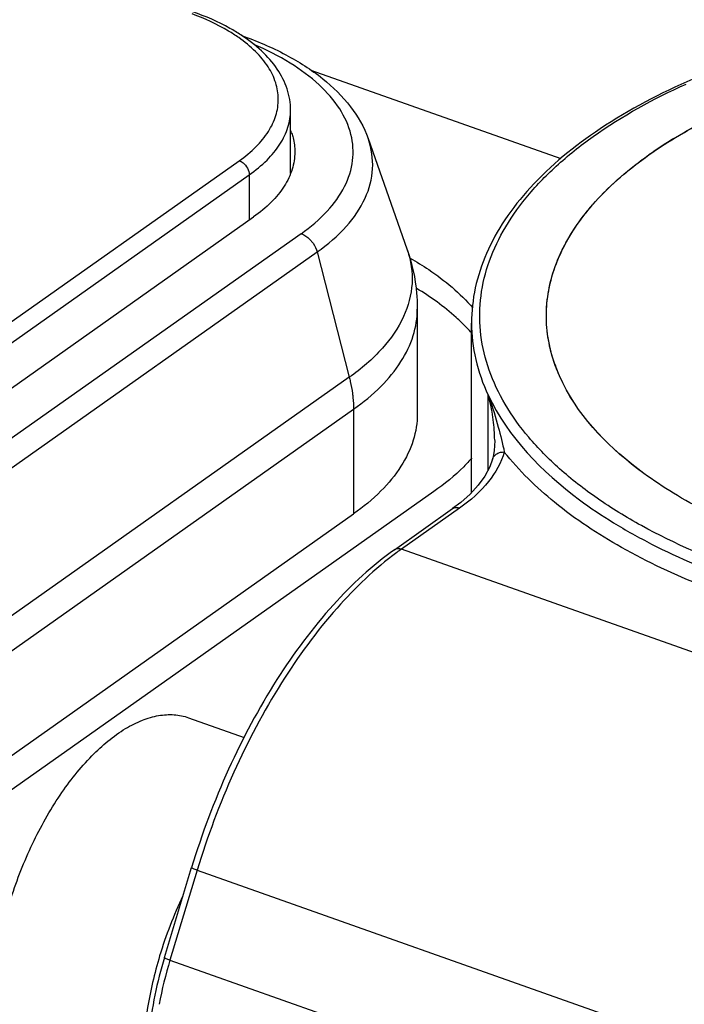
# Model space of a CAD drawing. Units: millimetres. Extents: x 0 to 420, y 0 to 297.
# Drawn here: x 331 to 339, y 245 to 257 of the extents above; entities that cross this region are included whole.
import ezdxf

# ---------------------------------------------------------------- set-up
doc = ezdxf.new("R2010")
doc.units = ezdxf.units.MM
doc.header["$LTSCALE"] = 23.1
doc.layers.get('0').update_dxf_attribs({"linetype": 'CONTINUOUS'})
doc.layers.add('_26_DATUM_AXIS', color=7, linetype='CONTINUOUS')

msp = doc.modelspace()

# ---------------------------------------------------------------- linework, layer by layer
at = {"color": 7}
for p, q in [((334.8928, 256.4499), (337.9537, 255.3663)), ((335.5924, 255.6123), (336.0684, 254.259)), ((339.03, 255.4108), (339.0319, 255.4121)), ((339.03, 255.4107), (339.0321, 255.4121)), ((327.0961, 249.6423), (334.1893, 254.6513)), ((336.1949, 253.5231), (336.1949, 252.2416)), ((336.8588, 251.2739), (336.8588, 253.3513)), ((337.8667, 252.8819), (337.8661, 252.8837)), ((337.8667, 252.8819), (337.8661, 252.8837)), ((337.1164, 251.6828), (337.1164, 251.6829)), ((336.3991, 251.2881), (328.6942, 245.8471)), ((328.3203, 246.0046), (335.4135, 251.0136)), ((335.9149, 250.5751), (336.6266, 251.0777)), ((336.6266, 251.0777), (336.6269, 251.0779)), ((333.3936, 248.5164), (334.0734, 248.2757)), ((333.0974, 245.5805), (333.431, 246.6821)), ((333.4314, 246.6821), (333.4314, 246.682))]:
    msp.add_line(p, q, dxfattribs=at)
at = {"color": 9}
for p, q in [((335.5954, 255.6036), (335.5924, 255.6123)), ((334.772, 254.445), (327.6788, 249.436)), ((336.0684, 254.259), (336.0718, 254.2491)), ((336.0718, 254.2491), (336.0729, 254.2448)), ((336.0718, 254.2491), (336.0733, 254.2448)), ((327.8742, 249.2125), (334.9674, 254.2215)), ((334.9674, 254.2215), (335.3619, 252.6868)), ((335.3619, 252.6868), (328.2687, 247.6777)), ((337.0632, 251.5535), (337.0632, 252.4673)), ((328.3203, 247.2862), (335.4135, 252.2952)), ((335.4135, 252.2952), (335.4135, 251.0136)), ((336.7131, 251.085), (336.0017, 250.5826)), ((342.49, 248.2857), (336.0017, 250.5826)), ((333.4995, 246.6506), (333.1659, 245.549)), ((333.4995, 246.6506), (339.5389, 244.5125)), ((333.1659, 245.549), (339.2053, 243.4109))]:
    msp.add_line(p, q, dxfattribs=at)
at = {"color": 7}
for points in [[(337.1423, 251.9141), (337.1406, 251.8472), (337.1359, 251.7888), (337.1289, 251.7385), (337.1203, 251.6977), (337.1164, 251.6829)], [(337.1162, 251.6829), (337.0816, 251.5879), (337.021, 251.4744), (336.9413, 251.3639), (336.8434, 251.257), (336.7281, 251.1544), (336.6269, 251.0779)]]:
    msp.add_lwpolyline(points, dxfattribs=at)
for centre, radius, start, end in [((333.912, 255.4232), 0.7859, 18.88058, 21.15723), ((342.0048, 251.1985), 5.1568, 121.18734, 125.20481), ((335.2343, 251.8022), 2.1627, 41.15244, 43.53826), ((339.7515, 253.5049), 1.9851, 198.29413, 202.68877), ((339.8573, 253.5493), 2.0998, 202.6941, 206.16335), ((339.9211, 253.58), 2.1706, 206.14718, 206.55731), ((330.86, 250.2682), 6.5815, 19.17904, 19.51952), ((337.9987, 244.1019), 5.1801, 154.48339, 163.20809)]:
    msp.add_arc(centre, radius, start, end, dxfattribs=at)
at = {"color": 9}
for centre, radius, start, end in [((334.6379, 251.7953), 2.5166, 14.44774, 15.48522), ((338.0815, 247.638), 3.605, 125.23315, 126.38255), ((338.1348, 244.0424), 5.1922, 163.13213, 169.30026)]:
    msp.add_arc(centre, radius, start, end, dxfattribs=at)
at = {"color": 7}
for points, knots in [([(345.7564, 257.2333), (345.2061, 257.2747), (344.1061, 257.2974), (342.4893, 257.1579), (340.9665, 256.8516), (339.6039, 256.3912), (338.4594, 255.7954), (337.6977, 255.1778), (337.2621, 254.6314), (337.0319, 254.2172), (336.8908, 253.7885), (336.8588, 253.4953), (336.8588, 253.3513)], [0, 0, 0, 0, 0.1567681, 0.3118938, 0.4601762, 0.5970503, 0.7191654, 0.8251494, 0.8725938, 0.9169581, 0.959069, 1, 1, 1, 1]), ([(334.0386, 256.8755), (334.2256, 256.8089), (334.5745, 256.6597), (335.0328, 256.3697), (335.3865, 256.0261), (335.5433, 255.752), (335.5924, 255.6123)], [0, 0, 0, 0, 0.288758, 0.5497578, 0.784641, 1, 1, 1, 1]), ([(339.032, 255.4122), (339.2736, 255.5828), (339.8159, 255.8967), (340.724, 256.269), (341.7455, 256.5587), (342.4672, 256.6881), (342.8403, 256.7381)], [0, 0, 0, 0, 0.2181723, 0.4600742, 0.7223064, 1, 1, 1, 1]), ([(339.3344, 255.61), (339.5647, 255.7498), (340.0666, 256.0077), (341.1947, 256.4351), (342.115, 256.6359), (342.7509, 256.7258)], [0, 0, 0, 0, 0.2235729, 0.4669172, 1, 1, 1, 1]), ([(334.6556, 255.6775), (334.6621, 255.6586), (334.6846, 255.5834), (334.6949, 255.5046), (334.6949, 255.4461)], [0, 0, 0, 0, 0.2546974, 1, 1, 1, 1]), ([(334.6949, 255.4461), (334.6949, 255.3749), (334.6713, 255.227), (334.5691, 255.0167), (334.4053, 254.8195), (334.2664, 254.7057), (334.1893, 254.6513)], [0, 0, 0, 0, 0.2186, 0.4516166, 0.7101408, 1, 1, 1, 1]), ([(337.8667, 252.8817), (337.8313, 252.9892), (337.7799, 253.2089), (337.768, 253.5468), (337.8229, 253.8835), (337.9882, 254.338), (338.3737, 254.8886), (338.7934, 255.2437), (339.032, 255.4122)], [0, 0, 0, 0, 0.1134145, 0.2247118, 0.337023, 0.4533607, 0.7070943, 1, 1, 1, 1]), ([(338.755, 255.2003), (338.7767, 255.2184), (338.8663, 255.2912), (338.9588, 255.3604), (339.03, 255.4108)], [0, 0, 0, 0, 0.2450351, 1, 1, 1, 1]), ([(337.8661, 252.8837), (337.8341, 252.981), (337.7862, 253.1793), (337.7672, 253.4839), (337.8026, 253.7882), (337.9242, 254.1986), (338.2224, 254.7029), (338.5613, 255.0396), (338.755, 255.2003)], [0, 0, 0, 0, 0.1162869, 0.2303564, 0.3448247, 0.4622696, 0.7142117, 1, 1, 1, 1]), ([(336.0684, 254.259), (336.1304, 254.0827), (336.1843, 253.8353), (336.1949, 253.5858), (336.1949, 253.5231)], [0, 0, 0, 0, 0.7489836, 1, 1, 1, 1]), ([(336.1067, 254.1463), (336.1841, 254.102), (336.463, 253.93), (336.7196, 253.7171), (336.875, 253.5359)], [0, 0, 0, 0, 0.271945, 1, 1, 1, 1]), ([(336.8021, 253.2919), (336.76, 253.3362), (336.5721, 253.5184), (336.3572, 253.6716), (336.1856, 253.7752)], [0, 0, 0, 0, 0.233443, 1, 1, 1, 1]), ([(337.9791, 252.6103), (337.968, 252.6326), (337.9257, 252.721), (337.8896, 252.8125), (337.8667, 252.8819)], [0, 0, 0, 0, 0.2542267, 1, 1, 1, 1]), ([(340.6602, 250.6494), (340.3451, 250.761), (339.8925, 250.95), (339.3361, 251.2577), (338.6762, 251.6944), (338.1994, 252.169), (337.9791, 252.6103)], [0, 0, 0, 0, 0.2963481, 0.4334669, 0.5627187, 1, 1, 1, 1]), ([(340.6602, 250.6494), (340.3452, 250.7609), (339.8928, 250.9499), (339.3365, 251.2575), (338.6766, 251.6939), (338.1999, 252.1684), (337.9795, 252.6095)], [0, 0, 0, 0, 0.2963192, 0.4334371, 0.5626958, 1, 1, 1, 1]), ([(336.1949, 252.2415), (336.1949, 252.1315), (336.1584, 251.903), (336.0004, 251.5781), (335.7472, 251.2735), (335.5326, 251.0977), (335.4135, 251.0136)], [0, 0, 0, 0, 0.2185608, 0.4516296, 0.7100972, 1, 1, 1, 1]), ([(336.863, 251.699), (336.8308, 251.6622), (336.6892, 251.5112), (336.5281, 251.3792), (336.3991, 251.2881)], [0, 0, 0, 0, 0.2363508, 1, 1, 1, 1]), ([(335.9152, 250.5746), (335.6408, 250.3809), (335.1105, 249.8861), (334.4335, 248.9716), (333.8535, 247.8859), (333.5557, 247.0928), (333.4314, 246.6821)], [0, 0, 0, 0, 0.2148969, 0.4596422, 0.7254339, 1, 1, 1, 1]), ([(335.9152, 250.5753), (335.9266, 250.5834), (335.9565, 250.5933), (335.9869, 250.5879), (336.0017, 250.5826)], [0, 0, 0, 0, 0.471015, 1, 1, 1, 1]), ([(331.0007, 244.9707), (331.0007, 245.1893), (331.0434, 245.643), (331.2076, 246.3165), (331.4639, 246.9711), (331.7941, 247.5602), (332.1746, 248.0422), (332.5299, 248.3425), (332.8181, 248.4897), (333.0199, 248.5493), (333.2141, 248.5615), (333.337, 248.5365), (333.3937, 248.5163)], [0, 0, 0, 0, 0.1390807, 0.2883562, 0.4397674, 0.5849463, 0.7163869, 0.828781, 0.8774047, 0.9213691, 0.9616962, 1, 1, 1, 1]), ([(333.431, 246.6821), (333.4308, 246.6815), (333.4323, 246.6795), (333.4379, 246.6757), (333.4511, 246.6691), (333.4726, 246.6604), (333.4898, 246.654), (333.4996, 246.6506)], [0, 0, 0, 0, 0.0264359, 0.0802456, 0.2796095, 0.5935401, 1, 1, 1, 1]), ([(333.0395, 245.5984), (332.9747, 245.3842), (332.8759, 244.9619), (332.837, 244.5292), (332.837, 244.3206)], [0, 0, 0, 0, 0.5174987, 1, 1, 1, 1]), ([(333.0975, 245.5805), (333.0056, 245.2771), (332.9101, 244.8193), (332.8853, 244.2203), (332.92, 243.8172), (333.0081, 243.4595), (333.1515, 243.1567), (333.3528, 242.921), (333.5266, 242.8203), (333.6166, 242.7885)], [0, 0, 0, 0, 0.3089877, 0.451831, 0.5832502, 0.7021134, 0.8090865, 0.9069503, 1, 1, 1, 1])]:
    msp.add_open_spline(points, degree=3, knots=knots, dxfattribs=at)
at = {"color": 9}
for points, knots in [([(334.772, 254.445), (334.8873, 254.5264), (335.0912, 254.6979), (335.3154, 255.0038), (335.4229, 255.3342), (335.4003, 255.6727), (335.251, 255.9958), (334.9901, 256.2919), (334.6297, 256.5557), (334.3469, 256.6979), (334.1929, 256.7636)], [0, 0, 0, 0, 0.1357946, 0.2542096, 0.3603965, 0.4632021, 0.5727436, 0.6967326, 0.8389633, 1, 1, 1, 1]), ([(340.2257, 250.303), (339.7832, 250.4577), (339.1537, 250.7272), (338.4057, 251.1857), (337.9408, 251.5467), (337.5586, 251.9325), (337.2643, 252.3391), (337.0625, 252.7621), (336.9576, 253.1964), (336.9525, 253.635), (337.0474, 254.0701), (337.2396, 254.4946), (337.5248, 254.903), (337.8983, 255.2911), (338.5316, 255.7952), (339.0887, 256.0994), (339.4855, 256.2784)], [0, 0, 0, 0, 0.1596847, 0.2317886, 0.2984251, 0.3597245, 0.4161588, 0.468608, 0.5183853, 0.5671607, 0.6167561, 0.6688689, 0.7248528, 0.7856317, 0.8517171, 1, 1, 1, 1]), ([(334.9674, 254.2215), (335.0976, 254.3135), (335.3265, 254.5076), (335.5711, 254.8581), (335.6726, 255.2377), (335.6349, 255.4882), (335.5954, 255.6036)], [0, 0, 0, 0, 0.2935265, 0.5475324, 0.7754962, 1, 1, 1, 1]), ([(334.772, 254.445), (334.7832, 254.4411), (334.829, 254.4207), (334.8687, 254.3878), (334.8938, 254.3591)], [0, 0, 0, 0, 0.2365416, 1, 1, 1, 1]), ([(334.8938, 254.3591), (334.9026, 254.3491), (334.9347, 254.3078), (334.9577, 254.2593), (334.9674, 254.2215)], [0, 0, 0, 0, 0.254376, 1, 1, 1, 1]), ([(336.0733, 254.2448), (336.1172, 254.1146), (336.1587, 253.8321), (336.0431, 253.4043), (335.7669, 253.0093), (335.5087, 252.7904), (335.3619, 252.6868)], [0, 0, 0, 0, 0.2243713, 0.4523918, 0.7064808, 1, 1, 1, 1]), ([(335.4135, 252.2952), (335.5326, 252.3793), (335.7472, 252.5551), (336.0004, 252.8597), (336.1584, 253.1847), (336.1949, 253.4132), (336.1949, 253.5231)], [0, 0, 0, 0, 0.2899045, 0.5483718, 0.7814392, 1, 1, 1, 1]), ([(336.8588, 253.3513), (336.8588, 253.202), (336.8947, 252.8967), (336.9974, 252.6076), (337.0632, 252.4673)], [0, 0, 0, 0, 0.4906745, 1, 1, 1, 1]), ([(335.3619, 252.6868), (335.3661, 252.6702), (335.3819, 252.6047), (335.3939, 252.5383), (335.4005, 252.4884)], [0, 0, 0, 0, 0.2536153, 1, 1, 1, 1]), ([(335.4005, 252.4884), (335.4027, 252.4721), (335.4101, 252.408), (335.4135, 252.3434), (335.4135, 252.2952)], [0, 0, 0, 0, 0.2543292, 1, 1, 1, 1]), ([(337.0632, 252.4673), (337.3034, 251.9547), (337.8465, 251.4008), (338.6021, 250.8944), (339.2434, 250.5367), (340.1552, 250.1546), (341.3635, 249.8094), (342.6757, 249.5772), (344.0497, 249.4654), (344.981, 249.4736), (345.4476, 249.499)], [0, 0, 0, 0, 0.182803, 0.2370509, 0.2946854, 0.4194738, 0.5553942, 0.6997077, 0.8491067, 1, 1, 1, 1]), ([(337.0762, 252.4304), (337.1167, 252.314), (337.1843, 252.0959), (337.2401, 251.8744), (337.2604, 251.7714)], [0, 0, 0, 0, 0.5398978, 1, 1, 1, 1]), ([(337.1423, 251.9166), (337.1424, 251.9995), (337.1294, 252.1703), (337.0969, 252.3383), (337.075, 252.4232)], [0, 0, 0, 0, 0.4857654, 1, 1, 1, 1]), ([(337.2604, 251.7714), (337.2229, 251.6408), (337.0707, 251.3755), (336.8445, 251.1778), (336.7131, 251.085)], [0, 0, 0, 0, 0.4579308, 1, 1, 1, 1]), ([(337.1164, 251.6829), (337.1204, 251.6966), (337.1338, 251.7239), (337.1697, 251.7533), (337.2136, 251.7695), (337.2451, 251.7725), (337.2604, 251.7714)], [0, 0, 0, 0, 0.2367476, 0.4860285, 0.7466923, 1, 1, 1, 1]), ([(340.844, 249.7487), (340.4547, 249.8543), (339.7189, 250.0938), (338.7172, 250.5604), (337.8886, 251.107), (337.4402, 251.5436), (337.2604, 251.7714)], [0, 0, 0, 0, 0.2897597, 0.5546455, 0.7914964, 1, 1, 1, 1]), ([(336.6269, 251.0779), (336.6388, 251.0862), (336.6688, 251.0953), (336.6989, 251.0901), (336.7131, 251.085)], [0, 0, 0, 0, 0.488763, 1, 1, 1, 1]), ([(335.9431, 250.5403), (335.6749, 250.3427), (335.1557, 249.8438), (334.4904, 248.9296), (333.9183, 247.8476), (333.6232, 247.0588), (333.4996, 246.6506)], [0, 0, 0, 0, 0.2144656, 0.4594591, 0.7254301, 1, 1, 1, 1]), ([(333.0974, 245.5805), (333.0972, 245.5799), (333.0986, 245.5779), (333.1043, 245.5741), (333.1175, 245.5675), (333.139, 245.5588), (333.1562, 245.5524), (333.1659, 245.549)], [0, 0, 0, 0, 0.0264284, 0.0802375, 0.2796092, 0.5935377, 1, 1, 1, 1])]:
    msp.add_open_spline(points, degree=3, knots=knots, dxfattribs=at)
msp.add_open_spline([(337.0762, 252.4304), (337.0756, 252.428), (337.0752, 252.4256), (337.075, 252.4232)], degree=3, dxfattribs=at)
at = {"layer": '_26_DATUM_AXIS', "color": 7}
msp.add_line((334.6426, 255.1869), (334.6426, 255.961), dxfattribs=at)
at = {"layer": '_26_DATUM_AXIS', "color": 9}
for p, q in [((326.9647, 250.3613), (334.0146, 255.3397)), ((327.0872, 250.188), (334.137, 255.1664)), ((334.137, 255.1664), (334.137, 254.6144))]:
    msp.add_line(p, q, dxfattribs=at)
for points, knots in [([(334.0073, 256.8472), (333.9666, 256.8757), (333.7863, 256.9912), (333.5899, 257.0804), (333.4357, 257.1372)], [0, 0, 0, 0, 0.2321986, 1, 1, 1, 1]), ([(334.0146, 255.3397), (334.0877, 255.3913), (334.2195, 255.4993), (334.3747, 255.6864), (334.4711, 255.8863), (334.5035, 256.0942), (334.4691, 256.3019), (334.3707, 256.5014), (334.2137, 256.6881), (334.081, 256.7957), (334.0073, 256.8472)], [0, 0, 0, 0, 0.1447938, 0.2738222, 0.3901544, 0.4992896, 0.608544, 0.7251994, 0.8546899, 1, 1, 1, 1]), ([(334.137, 255.1664), (334.2141, 255.2209), (334.3529, 255.3346), (334.5167, 255.5316), (334.6189, 255.7418), (334.6426, 255.8896), (334.6426, 255.9607)], [0, 0, 0, 0, 0.2898995, 0.5483579, 0.7814358, 1, 1, 1, 1]), ([(334.0146, 255.3397), (334.0315, 255.3337), (334.0951, 255.2967), (334.137, 255.2215), (334.137, 255.1664)], [0, 0, 0, 0, 0.2458497, 1, 1, 1, 1])]:
    msp.add_open_spline(points, degree=3, knots=knots, dxfattribs=at)
at = {"layer": '_26_DATUM_AXIS', "color": 7}
for points, knots in [([(334.0327, 256.881), (333.9897, 256.9089), (333.8028, 257.0207), (333.6019, 257.1079), (333.4451, 257.1634)], [0, 0, 0, 0, 0.2357907, 1, 1, 1, 1]), ([(334.6426, 255.9607), (334.6427, 256.0477), (334.6127, 256.2266), (334.4852, 256.4749), (334.2873, 256.698), (334.1228, 256.8226), (334.0327, 256.881)], [0, 0, 0, 0, 0.2273119, 0.4642134, 0.7196493, 1, 1, 1, 1])]:
    msp.add_open_spline(points, degree=3, knots=knots, dxfattribs=at)

doc.saveas('drawing.dxf')
